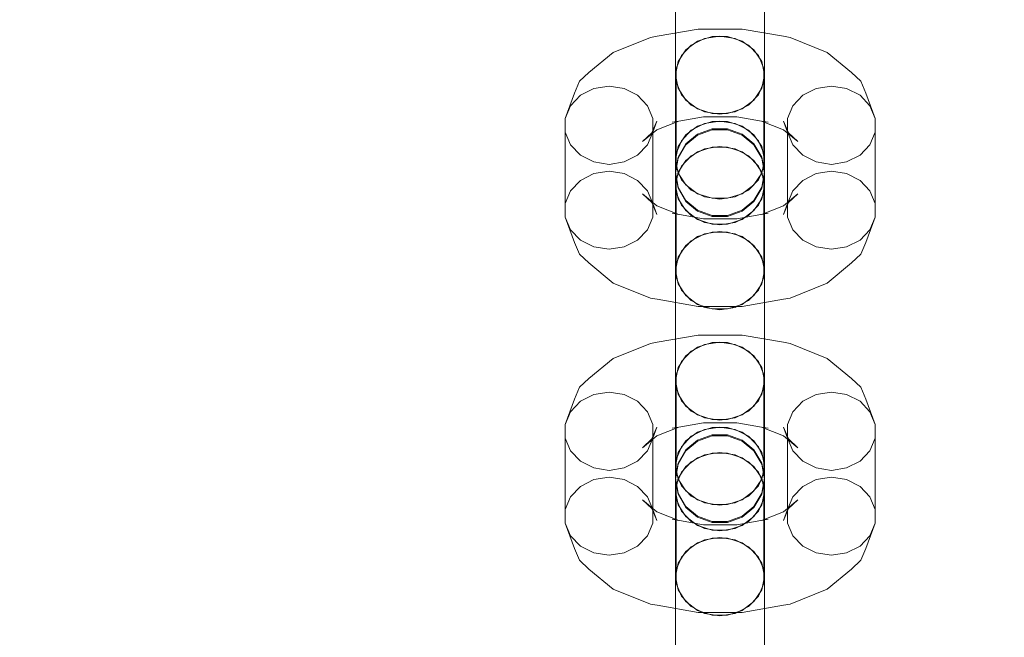
# Model space of a CAD drawing. Units: millimetres. Extents: x 1300 to 10893, y -2153 to 3269.
# Drawn here: x 6570 to 6681, y 144 to 213 of the extents above; entities that cross this region are included whole.
import ezdxf

# ---------------------------------------------------------------- set-up
doc = ezdxf.new("R2010")
doc.units = ezdxf.units.MM
doc.header["$MEASUREMENT"] = 0
doc.layers.add('STREFA', color=7, linetype='Continuous')
doc.layers.add('STREFA_Nr_pióra__7', color=7, linetype='Continuous', lineweight=18)
doc.layers.add('ZESTAW_Nr_pióra__7', color=7, linetype='Continuous', lineweight=18)
doc.styles.add('GENERATED_STYLE_1', font='txt')
doc.dimstyles.new('GENERATED_STYLE__1', dxfattribs={"dimtxt": 150, "dimasz": 47.5, "dimexe": 0.18, "dimexo": 300, "dimgap": 0.09, "dimtad": 0, "dimtih": 1, "dimtoh": 1, "dimdec": 0, "dimlfac": 0.1, "dimzin": 0, "dimdsep": 46, "dimtxsty": 'GENERATED_STYLE_1', "dimblk": 'ARROWHEAD_5', "dimblk1": 'ARROWHEAD_5', "dimblk2": 'ARROWHEAD_5', "dimcen": 0.09, "dimclrd": 7, "dimclre": 7, "dimclrt": 7, "dimazin": 0, "dimtfac": 1, "dimtdec": 4, "dimtmove": 0, "dimatfit": 3, "dimfxl": 0, "dimtolj": 1, "dimtzin": 0, "dimarcsym": 0})
doc.dimstyles.new('GENERATED_STYLE__2', dxfattribs={"dimtxt": 150, "dimasz": 47.5, "dimexe": 0.18, "dimexo": 300, "dimgap": 0.09, "dimtad": 0, "dimdec": 0, "dimlfac": 0.1, "dimzin": 0, "dimdsep": 46, "dimtxsty": 'GENERATED_STYLE_1', "dimblk": 'ARROWHEAD_5', "dimblk1": 'ARROWHEAD_5', "dimblk2": 'ARROWHEAD_5', "dimcen": 0.09, "dimclrd": 7, "dimclre": 7, "dimclrt": 7, "dimazin": 0, "dimtfac": 1, "dimtdec": 4, "dimtmove": 0, "dimatfit": 3, "dimfxl": 0, "dimtolj": 1, "dimtzin": 0, "dimarcsym": 0})

# ---------------------------------------------------------------- blocks, each defined once
blk = doc.blocks.new('*D1')
at = {"layer": 'STREFA', "linetype": 'Continuous', "lineweight": 0, "true_color": 0x000000}
for points in [[(1300, -2075.39), (1348.28, -2088.32), (1348.28, -2062.45)], [(10398.18, -2075.39), (10349.9, -2062.45), (10349.9, -2088.32)]]:
    blk.add_hatch(color=18, dxfattribs=at).paths.add_polyline_path(points)
at = {"layer": 'STREFA_Nr_pióra__7', "linetype": 'Continuous'}
for p, q in [((1300, -2122.26), (1300, 1423.88)), ((10398.18, -2122.26), (10398.18, 156.94)), ((1300, -2075.39), (1348.28, -2062.45)), ((1348.28, -2062.45), (1348.28, -2088.32)), ((10398.18, -2075.39), (10349.9, -2062.45)), ((10349.9, -2088.32), (10349.9, -2062.45)), ((1300, -2075.39), (1348.28, -2088.32)), ((1348.28, -2075.39), (5665.91, -2075.39)), ((6032.27, -2075.39), (10349.9, -2075.39)), ((10398.18, -2075.39), (10349.9, -2088.32))]:
    blk.add_line(p, q, dxfattribs=at)
at = {"layer": 'STREFA_Nr_pióra__7', "insert": (5678.35, -2150.39), "char_height": 150, "attachment_point": 7, "style": 'GENERATED_STYLE_1'}
blk.add_mtext('\\A1;{\\fArial|b0|i0|c238|p38;910}', dxfattribs=at)
blk = doc.blocks.new('ARROWHEAD_5')
at = {"color": 0, "linetype": 'Continuous', "lineweight": 0}
blk.add_line((0, 0), (-1, 0), dxfattribs=at)
blk.add_solid([(-1, 0.2679), (0, 0), (-1, -0.2679), (-1, 0.2679)], dxfattribs=at)
blk = doc.blocks.new('*D3')
at = {"layer": 'STREFA', "linetype": 'Continuous', "lineweight": 0, "true_color": 0x000000}
for points in [[(10815.13, 3267.53), (10802.2, 3219.25), (10828.07, 3219.25)], [(10815.13, -1762.96), (10828.07, -1714.68), (10802.2, -1714.68)]]:
    blk.add_hatch(color=18, dxfattribs=at).paths.add_polyline_path(points)
at = {"layer": 'STREFA_Nr_pióra__7', "linetype": 'Continuous'}
for p, q in [((10862.01, 3267.53), (3080.56, 3267.53)), ((10815.13, 3267.53), (10802.2, 3219.25)), ((10815.13, 3267.53), (10828.07, 3219.25)), ((10828.07, 3219.25), (10802.2, 3219.25)), ((10815.13, 935.47), (10815.13, 3219.25)), ((10815.13, -1714.68), (10815.13, 569.11)), ((10815.13, -1762.96), (10802.2, -1714.68)), ((10802.2, -1714.68), (10828.07, -1714.68)), ((10815.13, -1762.96), (10828.07, -1714.68)), ((10862.01, -1762.96), (3661.76, -1762.96))]:
    blk.add_line(p, q, dxfattribs=at)
at = {"layer": 'STREFA_Nr_pióra__7', "insert": (10890.13, 581.54), "char_height": 150, "attachment_point": 7, "rotation": 90, "style": 'GENERATED_STYLE_1'}
blk.add_mtext('\\A1;{\\fArial|b0|i0|c238|p38;503}', dxfattribs=at)
blk = doc.blocks.new('*D4')
at = {"layer": 'STREFA', "linetype": 'Continuous', "lineweight": 0, "true_color": 0x000000}
for points in [[(2783.53, -646.25), (2831.81, -659.18), (2831.81, -633.31)], [(8898.18, -646.25), (8849.9, -633.31), (8849.9, -659.18)]]:
    blk.add_hatch(color=18, dxfattribs=at).paths.add_polyline_path(points)
at = {"layer": 'STREFA_Nr_pióra__7', "linetype": 'Continuous'}
for p, q in [((2783.53, -693.12), (2783.53, -599.37)), ((8898.18, -693.12), (8898.18, -599.37)), ((2783.53, -646.25), (2831.81, -633.31)), ((2831.81, -633.31), (2831.81, -659.18)), ((8898.18, -646.25), (8849.9, -633.31)), ((8849.9, -659.18), (8849.9, -633.31)), ((2783.53, -646.25), (2831.81, -659.18)), ((2831.81, -646.25), (5665.22, -646.25)), ((6016.49, -646.25), (8849.9, -646.25)), ((8898.18, -646.25), (8849.9, -659.18))]:
    blk.add_line(p, q, dxfattribs=at)
at = {"layer": 'STREFA_Nr_pióra__7', "insert": (5677.66, -721.25), "char_height": 150, "attachment_point": 7, "style": 'GENERATED_STYLE_1'}
blk.add_mtext('\\A1;{\\fArial|b0|i0|c238|p38;611}', dxfattribs=at)
blk = doc.blocks.new('*D5')
at = {"layer": 'STREFA', "linetype": 'Continuous', "lineweight": 0, "true_color": 0x000000}
for points in [[(9443.88, 1785.35), (9430.94, 1737.07), (9456.81, 1737.07)], [(9443.88, 6.94), (9456.81, 55.22), (9430.94, 55.22)]]:
    blk.add_hatch(color=18, dxfattribs=at).paths.add_polyline_path(points)
at = {"layer": 'STREFA_Nr_pióra__7', "linetype": 'Continuous'}
for p, q in [((9490.75, 1785.35), (9397, 1785.35)), ((9443.88, 1785.35), (9430.94, 1737.07)), ((9443.88, 1785.35), (9456.81, 1737.07)), ((9456.81, 1737.07), (9430.94, 1737.07)), ((9443.88, 1079.33), (9443.88, 1737.07)), ((9443.88, 55.22), (9443.88, 712.96)), ((9443.88, 6.94), (9430.94, 55.22)), ((9430.94, 55.22), (9456.81, 55.22)), ((9443.88, 6.94), (9456.81, 55.22)), ((9490.75, 6.94), (9397, 6.94))]:
    blk.add_line(p, q, dxfattribs=at)
at = {"layer": 'STREFA_Nr_pióra__7', "insert": (9518.88, 725.4), "char_height": 150, "attachment_point": 7, "rotation": 90, "style": 'GENERATED_STYLE_1'}
blk.add_mtext('\\A1;{\\fArial|b0|i0|c238|p38;178}', dxfattribs=at)

msp = doc.modelspace()

# ---------------------------------------------------------------- linework, layer by layer
at = {"layer": 'ZESTAW_Nr_pióra__7', "linetype": 'Continuous'}
for p, q in [((6643.68, 212.91), (6643.68, 216.61)), ((6653.68, 212.91), (6653.68, 216.61)), ((6643.68, 209.61), (6643.68, 213.31)), ((6643.68, 208.65), (6643.68, 212.91)), ((6653.68, 209.61), (6653.68, 213.31)), ((6653.68, 208.65), (6653.68, 212.91)), ((6641.62, 211.25), (6646.26, 212.06)), ((6646.26, 212.06), (6651.19, 212.06)), ((6651.19, 212.06), (6655.83, 211.25)), ((6636.69, 209.44), (6640.87, 211.11)), ((6641.62, 211.25), (6640.87, 211.11)), ((6646.18, 210.71), (6644.85, 209.73)), ((6645.47, 210.24), (6646.97, 211)), ((6647.82, 211.23), (6646.18, 210.71)), ((6646.97, 211), (6648.68, 211.26)), ((6649.55, 211.23), (6647.82, 211.23)), ((6648.68, 211.26), (6650.39, 211)), ((6651.18, 210.71), (6649.55, 211.23)), ((6650.39, 211), (6651.9, 210.24)), ((6652.51, 209.73), (6651.18, 210.71)), ((6655.83, 211.25), (6656.58, 211.11)), ((6656.58, 211.11), (6660.76, 209.44)), ((6633.96, 207.18), (6636.69, 209.44)), ((6643.68, 206.91), (6643.68, 209.61)), ((6644.85, 209.73), (6643.99, 208.41)), ((6644.35, 209.07), (6645.47, 210.24)), ((6651.9, 210.24), (6653.01, 209.07)), ((6653.38, 208.41), (6652.51, 209.73)), ((6653.68, 206.91), (6653.68, 209.61)), ((6660.76, 209.44), (6663.49, 207.18)), ((6643.68, 204.36), (6643.68, 208.65)), ((6643.99, 208.41), (6643.68, 206.91)), ((6643.76, 207.63), (6644.35, 209.07)), ((6653.01, 209.07), (6653.61, 207.63)), ((6653.68, 206.91), (6653.38, 208.41)), ((6653.68, 204.36), (6653.68, 208.65)), ((6633.96, 207.18), (6632.91, 206.19)), ((6643.76, 198.08), (6643.76, 207.63)), ((6653.61, 198.08), (6653.61, 207.63)), ((6663.49, 207.18), (6664.54, 206.19)), ((6632.91, 206.19), (6632.35, 204.85)), ((6643.68, 206.91), (6643.99, 205.4)), ((6644.35, 204.68), (6643.76, 206.11)), ((6653.61, 206.11), (6653.01, 204.68)), ((6653.38, 205.4), (6653.68, 206.91)), ((6664.54, 206.19), (6665.1, 204.85)), ((6631.3, 202.01), (6632.35, 204.85)), ((6633.01, 204.61), (6634.51, 205.37)), ((6634.51, 205.37), (6636.22, 205.64)), ((6636.22, 205.64), (6637.93, 205.37)), ((6637.93, 205.37), (6639.44, 204.61)), ((6643.99, 205.4), (6644.85, 204.08)), ((6652.51, 204.08), (6653.38, 205.4)), ((6658.01, 204.61), (6659.51, 205.37)), ((6659.51, 205.37), (6661.22, 205.64)), ((6661.22, 205.64), (6662.93, 205.37)), ((6662.93, 205.37), (6664.44, 204.61)), ((6665.1, 204.85), (6666.15, 202.01)), ((6631.89, 203.44), (6633.01, 204.61)), ((6639.44, 204.61), (6640.55, 203.44)), ((6643.68, 200.54), (6643.68, 204.36)), ((6645.47, 203.51), (6644.35, 204.68)), ((6644.85, 204.08), (6646.18, 203.1)), ((6651.18, 203.1), (6652.51, 204.08)), ((6653.01, 204.68), (6651.9, 203.51)), ((6653.68, 200.54), (6653.68, 204.36)), ((6656.89, 203.44), (6658.01, 204.61)), ((6664.44, 204.61), (6665.55, 203.44)), ((6631.3, 202.01), (6631.89, 203.44)), ((6640.55, 203.44), (6641.15, 202.01)), ((6646.97, 202.74), (6645.47, 203.51)), ((6646.18, 203.1), (6647.82, 202.58)), ((6648.68, 202.48), (6646.97, 202.74)), ((6647.82, 202.58), (6649.55, 202.58)), ((6650.39, 202.74), (6648.68, 202.48)), ((6649.55, 202.58), (6651.18, 203.1)), ((6651.9, 203.51), (6650.39, 202.74)), ((6656.3, 202.01), (6656.89, 203.44)), ((6665.55, 203.44), (6666.15, 202.01)), ((6631.3, 192.45), (6631.3, 202.01)), ((6641.05, 200.38), (6641.6, 201.72)), ((6641.15, 192.45), (6641.15, 202.01)), ((6641.15, 200.48), (6641.6, 201.72)), ((6641.61, 200.73), (6644.08, 201.72)), ((6643.33, 201.58), (6644.08, 201.72)), ((6644.08, 201.71), (6646.85, 202.19)), ((6645.47, 200.68), (6646.97, 201.44)), ((6647.82, 201.68), (6646.18, 201.15)), ((6646.85, 202.19), (6650.6, 202.19)), ((6646.97, 201.44), (6648.68, 201.71)), ((6649.55, 201.68), (6647.82, 201.68)), ((6648.68, 201.71), (6650.39, 201.44)), ((6651.18, 201.15), (6649.55, 201.68)), ((6650.39, 201.44), (6651.9, 200.68)), ((6650.6, 202.19), (6653.37, 201.71)), ((6653.37, 201.72), (6655.84, 200.73)), ((6654.12, 201.58), (6653.37, 201.72)), ((6655.84, 201.72), (6656.3, 200.48)), ((6656.4, 200.38), (6655.84, 201.72)), ((6656.3, 192.45), (6656.3, 202.01)), ((6666.15, 192.45), (6666.15, 202.01)), ((6631.89, 199.05), (6631.3, 200.48)), ((6640, 199.4), (6641.61, 200.73)), ((6640, 199.4), (6641.05, 200.38)), ((6641.15, 200.48), (6640.55, 199.05)), ((6643.68, 197.67), (6643.68, 200.54)), ((6644.35, 199.51), (6645.47, 200.68)), ((6646.18, 201.15), (6644.85, 200.17)), ((6647.82, 200.84), (6646.18, 200.25)), ((6646.18, 200.13), (6647.82, 200.72)), ((6649.55, 200.84), (6647.82, 200.84)), ((6647.82, 200.72), (6649.55, 200.72)), ((6651.18, 200.25), (6649.55, 200.84)), ((6649.55, 200.72), (6651.18, 200.13)), ((6652.51, 200.17), (6651.18, 201.15)), ((6651.9, 200.68), (6653.01, 199.51)), ((6653.68, 197.67), (6653.68, 200.54)), ((6655.84, 200.73), (6657.45, 199.4)), ((6656.89, 199.05), (6656.3, 200.48)), ((6657.45, 199.4), (6656.4, 200.38)), ((6666.15, 200.48), (6665.55, 199.05)), ((6643.76, 198.08), (6644.35, 199.51)), ((6644.85, 200.17), (6643.99, 198.85)), ((6646.18, 200.25), (6644.85, 199.15)), ((6644.85, 199.03), (6646.18, 200.13)), ((6652.51, 199.15), (6651.18, 200.25)), ((6651.18, 200.13), (6652.51, 199.03)), ((6653.38, 198.85), (6652.51, 200.17)), ((6653.01, 199.51), (6653.61, 198.08)), ((6633.01, 197.88), (6631.89, 199.05)), ((6640.55, 199.05), (6639.44, 197.88)), ((6643.99, 198.85), (6643.68, 197.35)), ((6644.85, 199.15), (6643.99, 197.66)), ((6643.99, 197.54), (6644.85, 199.03)), ((6644.85, 197.29), (6646.18, 198.27)), ((6645.47, 197.82), (6646.97, 198.58)), ((6646.18, 198.27), (6647.82, 198.79)), ((6646.97, 198.58), (6648.68, 198.85)), ((6647.82, 198.79), (6649.55, 198.79)), ((6648.68, 198.85), (6650.39, 198.58)), ((6649.55, 198.79), (6651.18, 198.27)), ((6650.39, 198.58), (6651.9, 197.82)), ((6651.18, 198.27), (6652.51, 197.29)), ((6653.38, 197.66), (6652.51, 199.15)), ((6652.51, 199.03), (6653.38, 197.54)), ((6653.68, 197.35), (6653.38, 198.85)), ((6658.01, 197.88), (6656.89, 199.05)), ((6665.55, 199.05), (6664.44, 197.88)), ((6634.51, 197.12), (6633.01, 197.88)), ((6636.22, 196.85), (6634.51, 197.12)), ((6637.93, 197.12), (6636.22, 196.85)), ((6639.44, 197.88), (6637.93, 197.12)), ((6643.68, 196.08), (6643.68, 197.67)), ((6643.99, 197.66), (6643.68, 195.97)), ((6643.68, 195.85), (6643.99, 197.54)), ((6643.68, 197.35), (6643.99, 195.85)), ((6643.76, 196.55), (6643.76, 198.08)), ((6643.99, 195.97), (6644.85, 197.29)), ((6644.35, 196.65), (6645.47, 197.82)), ((6651.9, 197.82), (6653.01, 196.65)), ((6652.51, 197.29), (6653.38, 195.97)), ((6653.68, 195.97), (6653.38, 197.66)), ((6653.38, 197.54), (6653.68, 195.85)), ((6653.38, 195.85), (6653.68, 197.35)), ((6653.61, 198.08), (6653.61, 196.55)), ((6653.68, 196.08), (6653.68, 197.67)), ((6659.51, 197.12), (6658.01, 197.88)), ((6661.22, 196.85), (6659.51, 197.12)), ((6662.93, 197.12), (6661.22, 196.85)), ((6664.44, 197.88), (6662.93, 197.12)), ((6634.51, 195.82), (6636.22, 196.08)), ((6636.22, 196.08), (6637.93, 195.82)), ((6643.68, 195.97), (6643.68, 196.08)), ((6643.68, 194.47), (6643.99, 195.97)), ((6643.68, 195.97), (6643.99, 194.28)), ((6643.76, 195.22), (6644.35, 196.65)), ((6644.35, 195.12), (6643.76, 196.55)), ((6653.01, 196.65), (6653.61, 195.22)), ((6653.61, 196.55), (6653.01, 195.12)), ((6653.38, 195.97), (6653.68, 194.47)), ((6653.38, 194.28), (6653.68, 195.97)), ((6653.68, 195.97), (6653.68, 196.08)), ((6659.51, 195.82), (6661.22, 196.08)), ((6661.22, 196.08), (6662.93, 195.82)), ((6631.89, 193.89), (6633.01, 195.05)), ((6633.01, 195.05), (6634.51, 195.82)), ((6637.93, 195.82), (6639.44, 195.05)), ((6639.44, 195.05), (6640.55, 193.89)), ((6643.68, 195.85), (6643.68, 194.47)), ((6643.99, 194.16), (6643.68, 195.85)), ((6643.76, 185.66), (6643.76, 195.22)), ((6643.99, 195.85), (6644.85, 194.53)), ((6645.47, 193.95), (6644.35, 195.12)), ((6653.01, 195.12), (6651.9, 193.95)), ((6652.51, 194.53), (6653.38, 195.85)), ((6653.68, 195.85), (6653.38, 194.16)), ((6653.61, 185.66), (6653.61, 195.22)), ((6653.68, 195.85), (6653.68, 194.47)), ((6656.89, 193.89), (6658.01, 195.05)), ((6658.01, 195.05), (6659.51, 195.82)), ((6662.93, 195.82), (6664.44, 195.05)), ((6664.44, 195.05), (6665.55, 193.89)), ((6631.3, 192.45), (6631.89, 193.89)), ((6640.55, 193.89), (6641.15, 192.45)), ((6643.68, 194.15), (6643.68, 194.47)), ((6643.99, 192.97), (6643.68, 194.47)), ((6643.68, 191.28), (6643.68, 194.15)), ((6644.35, 192.26), (6643.76, 193.69)), ((6643.99, 194.28), (6644.85, 192.79)), ((6644.85, 192.67), (6643.99, 194.16)), ((6644.85, 194.53), (6646.18, 193.55)), ((6646.97, 193.19), (6645.47, 193.95)), ((6651.9, 193.95), (6650.39, 193.19)), ((6651.18, 193.55), (6652.51, 194.53)), ((6652.51, 192.79), (6653.38, 194.28)), ((6653.38, 194.16), (6652.51, 192.67)), ((6653.61, 193.69), (6653.01, 192.26)), ((6653.68, 194.47), (6653.38, 192.97)), ((6653.68, 194.15), (6653.68, 194.47)), ((6653.68, 191.28), (6653.68, 194.15)), ((6656.3, 192.45), (6656.89, 193.89)), ((6665.55, 193.89), (6666.15, 192.45)), ((6640, 193.54), (6641.61, 192.2)), ((6641.05, 192.55), (6640, 193.54)), ((6644.85, 191.65), (6643.99, 192.97)), ((6644.85, 192.79), (6646.18, 191.69)), ((6646.18, 191.57), (6644.85, 192.67)), ((6646.18, 193.55), (6647.82, 193.03)), ((6648.68, 192.92), (6646.97, 193.19)), ((6647.82, 193.03), (6649.55, 193.03)), ((6650.39, 193.19), (6648.68, 192.92)), ((6649.55, 193.03), (6651.18, 193.55)), ((6651.18, 191.69), (6652.51, 192.79)), ((6652.51, 192.67), (6651.18, 191.57)), ((6653.38, 192.97), (6652.51, 191.65)), ((6655.84, 192.2), (6657.45, 193.54)), ((6656.4, 192.55), (6657.45, 193.54)), ((6631.3, 190.93), (6631.3, 192.45)), ((6641.6, 191.21), (6641.05, 192.55)), ((6641.15, 192.45), (6641.15, 190.93)), ((6641.15, 192.45), (6641.6, 191.21)), ((6641.61, 192.2), (6644.08, 191.21)), ((6645.47, 191.09), (6644.35, 192.26)), ((6646.18, 190.66), (6644.85, 191.65)), ((6646.18, 191.69), (6647.82, 191.1)), ((6647.82, 190.98), (6646.18, 191.57)), ((6649.55, 191.1), (6651.18, 191.69)), ((6651.18, 191.57), (6649.55, 190.98)), ((6652.51, 191.65), (6651.18, 190.66)), ((6653.01, 192.26), (6651.9, 191.09)), ((6653.37, 191.21), (6655.84, 192.2)), ((6655.84, 191.21), (6656.4, 192.55)), ((6655.84, 191.21), (6656.3, 192.45)), ((6656.3, 190.93), (6656.3, 192.45)), ((6666.15, 192.45), (6666.15, 190.93)), ((6631.89, 189.49), (6631.3, 190.93)), ((6631.3, 190.93), (6632.35, 188.08)), ((6641.15, 190.93), (6640.55, 189.49)), ((6643.33, 191.35), (6646.85, 190.74)), ((6644.08, 191.21), (6643.33, 191.35)), ((6643.68, 187.46), (6643.68, 191.28)), ((6646.97, 190.33), (6645.47, 191.09)), ((6647.82, 190.14), (6646.18, 190.66)), ((6646.85, 190.74), (6650.6, 190.74)), ((6647.82, 191.1), (6649.55, 191.1)), ((6649.55, 190.98), (6647.82, 190.98)), ((6651.18, 190.66), (6649.55, 190.14)), ((6651.9, 191.09), (6650.39, 190.33)), ((6650.6, 190.74), (6654.12, 191.35)), ((6653.37, 191.21), (6654.12, 191.35)), ((6653.68, 187.46), (6653.68, 191.28)), ((6656.89, 189.49), (6656.3, 190.93)), ((6665.1, 188.08), (6666.15, 190.93)), ((6666.15, 190.93), (6665.55, 189.49)), ((6633.01, 188.32), (6631.89, 189.49)), ((6640.55, 189.49), (6639.44, 188.32)), ((6648.68, 190.06), (6646.97, 190.33)), ((6646.97, 189.03), (6648.68, 189.29)), ((6649.55, 190.14), (6647.82, 190.14)), ((6650.39, 190.33), (6648.68, 190.06)), ((6648.68, 189.29), (6650.39, 189.03)), ((6658.01, 188.32), (6656.89, 189.49)), ((6665.55, 189.49), (6664.44, 188.32)), ((6634.51, 187.56), (6633.01, 188.32)), ((6639.44, 188.32), (6637.93, 187.56)), ((6644.35, 187.09), (6645.47, 188.26)), ((6644.85, 187.74), (6646.18, 188.72)), ((6645.47, 188.26), (6646.97, 189.03)), ((6646.18, 188.72), (6647.82, 189.24)), ((6647.82, 189.24), (6649.55, 189.24)), ((6649.55, 189.24), (6651.18, 188.72)), ((6650.39, 189.03), (6651.9, 188.26)), ((6651.18, 188.72), (6652.51, 187.74)), ((6651.9, 188.26), (6653.01, 187.09)), ((6659.51, 187.56), (6658.01, 188.32)), ((6664.44, 188.32), (6662.93, 187.56)), ((6632.35, 188.08), (6632.91, 186.74)), ((6636.22, 187.3), (6634.51, 187.56)), ((6637.93, 187.56), (6636.22, 187.3)), ((6643.68, 183.17), (6643.68, 187.46)), ((6643.76, 185.66), (6644.35, 187.09)), ((6643.99, 186.42), (6644.85, 187.74)), ((6652.51, 187.74), (6653.38, 186.42)), ((6653.01, 187.09), (6653.61, 185.66)), ((6653.68, 183.17), (6653.68, 187.46)), ((6661.22, 187.3), (6659.51, 187.56)), ((6662.93, 187.56), (6661.22, 187.3)), ((6665.1, 188.08), (6664.54, 186.74)), ((6632.91, 186.74), (6633.96, 185.76)), ((6643.68, 184.91), (6643.99, 186.42)), ((6653.38, 186.42), (6653.68, 184.91)), ((6664.54, 186.74), (6663.49, 185.76)), ((6633.96, 185.76), (6636.69, 183.5)), ((6643.68, 182.21), (6643.68, 184.91)), ((6643.99, 183.41), (6643.68, 184.91)), ((6643.76, 184.13), (6643.76, 185.66)), ((6653.68, 184.91), (6653.38, 183.41)), ((6653.61, 185.66), (6653.61, 184.13)), ((6653.68, 182.21), (6653.68, 184.91)), ((6660.76, 183.5), (6663.49, 185.76)), ((6644.35, 182.7), (6643.76, 184.13)), ((6653.61, 184.13), (6653.01, 182.7)), ((6636.69, 183.5), (6640.87, 181.82)), ((6643.68, 178.91), (6643.68, 183.17)), ((6644.85, 182.09), (6643.99, 183.41)), ((6645.47, 181.53), (6644.35, 182.7)), ((6653.01, 182.7), (6651.9, 181.53)), ((6653.38, 183.41), (6652.51, 182.09)), ((6653.68, 178.91), (6653.68, 183.17)), ((6656.58, 181.82), (6660.76, 183.5)), ((6640.87, 181.82), (6641.62, 181.68)), ((6641.62, 181.68), (6646.26, 180.88)), ((6643.68, 178.51), (6643.68, 182.21)), ((6646.18, 181.11), (6644.85, 182.09)), ((6646.97, 180.77), (6645.47, 181.53)), ((6651.9, 181.53), (6650.39, 180.77)), ((6652.51, 182.09), (6651.18, 181.11)), ((6651.19, 180.88), (6655.83, 181.68)), ((6653.68, 178.51), (6653.68, 182.21)), ((6656.58, 181.82), (6655.83, 181.68)), ((6647.82, 180.59), (6646.18, 181.11)), ((6646.26, 180.88), (6651.19, 180.88)), ((6648.68, 180.51), (6646.97, 180.77)), ((6649.55, 180.59), (6647.82, 180.59)), ((6650.39, 180.77), (6648.68, 180.51)), ((6651.18, 181.11), (6649.55, 180.59)), ((6643.68, 175.21), (6643.68, 178.91)), ((6643.68, 174.25), (6643.68, 178.51)), ((6653.68, 175.21), (6653.68, 178.91)), ((6653.68, 174.25), (6653.68, 178.51)), ((6641.62, 176.85), (6646.26, 177.66)), ((6646.26, 177.66), (6651.19, 177.66)), ((6651.19, 177.66), (6655.83, 176.85)), ((6636.69, 175.04), (6640.87, 176.71)), ((6641.62, 176.85), (6640.87, 176.71)), ((6646.18, 176.31), (6644.85, 175.33)), ((6645.47, 175.84), (6646.97, 176.6)), ((6647.82, 176.83), (6646.18, 176.31)), ((6646.97, 176.6), (6648.68, 176.86)), ((6649.55, 176.83), (6647.82, 176.83)), ((6648.68, 176.86), (6650.39, 176.6)), ((6651.18, 176.31), (6649.55, 176.83)), ((6650.39, 176.6), (6651.9, 175.84)), ((6652.51, 175.33), (6651.18, 176.31)), ((6655.83, 176.85), (6656.58, 176.71)), ((6656.58, 176.71), (6660.76, 175.04)), ((6633.96, 172.78), (6636.69, 175.04)), ((6643.68, 172.51), (6643.68, 175.21)), ((6644.85, 175.33), (6643.99, 174.01)), ((6644.35, 174.67), (6645.47, 175.84)), ((6651.9, 175.84), (6653.01, 174.67)), ((6653.38, 174.01), (6652.51, 175.33)), ((6653.68, 172.51), (6653.68, 175.21)), ((6660.76, 175.04), (6663.49, 172.78)), ((6643.68, 169.96), (6643.68, 174.25)), ((6643.99, 174.01), (6643.68, 172.51)), ((6643.76, 173.23), (6644.35, 174.67)), ((6653.01, 174.67), (6653.61, 173.23)), ((6653.68, 172.51), (6653.38, 174.01)), ((6653.68, 169.96), (6653.68, 174.25)), ((6633.96, 172.78), (6632.91, 171.79)), ((6643.76, 163.68), (6643.76, 173.23)), ((6653.61, 163.68), (6653.61, 173.23)), ((6663.49, 172.78), (6664.54, 171.79)), ((6632.91, 171.79), (6632.35, 170.46)), ((6643.68, 172.51), (6643.99, 171)), ((6644.35, 170.28), (6643.76, 171.71)), ((6653.61, 171.71), (6653.01, 170.28)), ((6653.38, 171), (6653.68, 172.51)), ((6664.54, 171.79), (6665.1, 170.46)), ((6631.3, 167.61), (6632.35, 170.46)), ((6633.01, 170.21), (6634.51, 170.97)), ((6634.51, 170.97), (6636.22, 171.24)), ((6636.22, 171.24), (6637.93, 170.97)), ((6637.93, 170.97), (6639.44, 170.21)), ((6643.99, 171), (6644.85, 169.68)), ((6652.51, 169.68), (6653.38, 171)), ((6658.01, 170.21), (6659.51, 170.97)), ((6659.51, 170.97), (6661.22, 171.24)), ((6661.22, 171.24), (6662.93, 170.97)), ((6662.93, 170.97), (6664.44, 170.21)), ((6665.1, 170.46), (6666.15, 167.61)), ((6631.89, 169.04), (6633.01, 170.21)), ((6639.44, 170.21), (6640.55, 169.04)), ((6643.68, 166.14), (6643.68, 169.96)), ((6645.47, 169.11), (6644.35, 170.28)), ((6644.85, 169.68), (6646.18, 168.7)), ((6651.18, 168.7), (6652.51, 169.68)), ((6653.01, 170.28), (6651.9, 169.11)), ((6653.68, 166.14), (6653.68, 169.96)), ((6656.89, 169.04), (6658.01, 170.21)), ((6664.44, 170.21), (6665.55, 169.04)), ((6631.3, 167.61), (6631.89, 169.04)), ((6640.55, 169.04), (6641.15, 167.61)), ((6646.97, 168.34), (6645.47, 169.11)), ((6646.18, 168.7), (6647.82, 168.18)), ((6648.68, 168.08), (6646.97, 168.34)), ((6650.39, 168.34), (6648.68, 168.08)), ((6649.55, 168.18), (6651.18, 168.7)), ((6651.9, 169.11), (6650.39, 168.34)), ((6656.3, 167.61), (6656.89, 169.04)), ((6665.55, 169.04), (6666.15, 167.61)), ((6631.3, 158.05), (6631.3, 167.61)), ((6641.05, 165.98), (6641.6, 167.32)), ((6641.15, 158.05), (6641.15, 167.61)), ((6641.15, 166.08), (6641.6, 167.32)), ((6641.61, 166.33), (6644.08, 167.32)), ((6643.33, 167.18), (6644.08, 167.32)), ((6644.08, 167.31), (6646.85, 167.79)), ((6647.82, 167.28), (6646.18, 166.76)), ((6646.85, 167.79), (6650.6, 167.79)), ((6646.97, 167.04), (6648.68, 167.31)), ((6647.82, 168.18), (6649.55, 168.18)), ((6649.55, 167.28), (6647.82, 167.28)), ((6648.68, 167.31), (6650.39, 167.04)), ((6651.18, 166.76), (6649.55, 167.28)), ((6650.6, 167.79), (6653.37, 167.31)), ((6653.37, 167.32), (6655.84, 166.33)), ((6654.12, 167.18), (6653.37, 167.32)), ((6655.84, 167.32), (6656.3, 166.08)), ((6656.4, 165.98), (6655.84, 167.32)), ((6656.3, 158.05), (6656.3, 167.61)), ((6666.15, 158.05), (6666.15, 167.61)), ((6631.89, 164.65), (6631.3, 166.08)), ((6640, 165), (6641.61, 166.33)), ((6641.15, 166.08), (6640.55, 164.65)), ((6643.68, 163.27), (6643.68, 166.14)), ((6644.35, 165.11), (6645.47, 166.28)), ((6646.18, 166.76), (6644.85, 165.77)), ((6645.47, 166.28), (6646.97, 167.04)), ((6647.82, 166.44), (6646.18, 165.85)), ((6646.18, 165.73), (6647.82, 166.32)), ((6649.55, 166.44), (6647.82, 166.44)), ((6647.82, 166.32), (6649.55, 166.32)), ((6651.18, 165.85), (6649.55, 166.44)), ((6649.55, 166.32), (6651.18, 165.73)), ((6650.39, 167.04), (6651.9, 166.28)), ((6652.51, 165.77), (6651.18, 166.76)), ((6651.9, 166.28), (6653.01, 165.11)), ((6653.68, 163.27), (6653.68, 166.14)), ((6655.84, 166.33), (6657.45, 165)), ((6656.89, 164.65), (6656.3, 166.08)), ((6666.15, 166.08), (6665.55, 164.65)), ((6640, 165), (6641.05, 165.98)), ((6643.76, 163.68), (6644.35, 165.11)), ((6644.85, 165.77), (6643.99, 164.45)), ((6646.18, 165.85), (6644.85, 164.75)), ((6644.85, 164.63), (6646.18, 165.73)), ((6652.51, 164.75), (6651.18, 165.85)), ((6651.18, 165.73), (6652.51, 164.63)), ((6653.38, 164.45), (6652.51, 165.77)), ((6653.01, 165.11), (6653.61, 163.68)), ((6657.45, 165), (6656.4, 165.98)), ((6633.01, 163.48), (6631.89, 164.65)), ((6640.55, 164.65), (6639.44, 163.48)), ((6643.99, 164.45), (6643.68, 162.95)), ((6644.85, 164.75), (6643.99, 163.26)), ((6643.99, 163.14), (6644.85, 164.63)), ((6644.85, 162.89), (6646.18, 163.87)), ((6645.47, 163.42), (6646.97, 164.18)), ((6646.18, 163.87), (6647.82, 164.4)), ((6646.97, 164.18), (6648.68, 164.45)), ((6647.82, 164.4), (6649.55, 164.4)), ((6648.68, 164.45), (6650.39, 164.18)), ((6649.55, 164.4), (6651.18, 163.87)), ((6650.39, 164.18), (6651.9, 163.42)), ((6651.18, 163.87), (6652.51, 162.89)), ((6653.38, 163.26), (6652.51, 164.75)), ((6652.51, 164.63), (6653.38, 163.14)), ((6653.68, 162.95), (6653.38, 164.45)), ((6658.01, 163.48), (6656.89, 164.65)), ((6665.55, 164.65), (6664.44, 163.48)), ((6634.51, 162.72), (6633.01, 163.48)), ((6636.22, 162.45), (6634.51, 162.72)), ((6637.93, 162.72), (6636.22, 162.45)), ((6639.44, 163.48), (6637.93, 162.72)), ((6643.68, 161.68), (6643.68, 163.27)), ((6643.99, 163.26), (6643.68, 161.57)), ((6643.68, 161.45), (6643.99, 163.14)), ((6643.68, 162.95), (6643.99, 161.45)), ((6643.76, 162.15), (6643.76, 163.68)), ((6643.99, 161.57), (6644.85, 162.89)), ((6644.35, 162.25), (6645.47, 163.42)), ((6651.9, 163.42), (6653.01, 162.25)), ((6652.51, 162.89), (6653.38, 161.57)), ((6653.68, 161.57), (6653.38, 163.26)), ((6653.38, 163.14), (6653.68, 161.45)), ((6653.38, 161.45), (6653.68, 162.95)), ((6653.61, 163.68), (6653.61, 162.15)), ((6653.68, 161.68), (6653.68, 163.27)), ((6659.51, 162.72), (6658.01, 163.48)), ((6661.22, 162.45), (6659.51, 162.72)), ((6662.93, 162.72), (6661.22, 162.45)), ((6664.44, 163.48), (6662.93, 162.72)), ((6634.51, 161.42), (6636.22, 161.68)), ((6636.22, 161.68), (6637.93, 161.42)), ((6643.68, 161.57), (6643.68, 161.68)), ((6643.76, 160.82), (6644.35, 162.25)), ((6644.35, 160.72), (6643.76, 162.15)), ((6653.01, 162.25), (6653.61, 160.82)), ((6653.61, 162.15), (6653.01, 160.72)), ((6653.68, 161.57), (6653.68, 161.68)), ((6659.51, 161.42), (6661.22, 161.68)), ((6661.22, 161.68), (6662.93, 161.42)), ((6631.89, 159.49), (6633.01, 160.65)), ((6633.01, 160.65), (6634.51, 161.42)), ((6637.93, 161.42), (6639.44, 160.65)), ((6639.44, 160.65), (6640.55, 159.49)), ((6643.68, 160.07), (6643.99, 161.57)), ((6643.68, 161.57), (6643.99, 159.88)), ((6643.68, 161.45), (6643.68, 160.07)), ((6643.99, 159.76), (6643.68, 161.45)), ((6643.76, 151.26), (6643.76, 160.82)), ((6643.99, 161.45), (6644.85, 160.13)), ((6645.47, 159.55), (6644.35, 160.72)), ((6653.01, 160.72), (6651.9, 159.55)), ((6652.51, 160.13), (6653.38, 161.45)), ((6653.38, 161.57), (6653.68, 160.07)), ((6653.38, 159.88), (6653.68, 161.57)), ((6653.68, 161.45), (6653.38, 159.76)), ((6653.61, 151.26), (6653.61, 160.82)), ((6653.68, 161.45), (6653.68, 160.07)), ((6656.89, 159.49), (6658.01, 160.65)), ((6658.01, 160.65), (6659.51, 161.42)), ((6662.93, 161.42), (6664.44, 160.65)), ((6664.44, 160.65), (6665.55, 159.49)), ((6631.3, 158.05), (6631.89, 159.49)), ((6640.55, 159.49), (6641.15, 158.05)), ((6643.68, 159.75), (6643.68, 160.07)), ((6643.99, 158.57), (6643.68, 160.07)), ((6643.68, 156.88), (6643.68, 159.75)), ((6643.99, 159.88), (6644.85, 158.39)), ((6644.85, 158.27), (6643.99, 159.76)), ((6644.85, 160.13), (6646.18, 159.15)), ((6646.97, 158.79), (6645.47, 159.55)), ((6651.9, 159.55), (6650.39, 158.79)), ((6651.18, 159.15), (6652.51, 160.13)), ((6652.51, 158.39), (6653.38, 159.88)), ((6653.38, 159.76), (6652.51, 158.27)), ((6653.68, 160.07), (6653.38, 158.57)), ((6653.68, 159.75), (6653.68, 160.07)), ((6653.68, 156.88), (6653.68, 159.75)), ((6656.3, 158.05), (6656.89, 159.49)), ((6665.55, 159.49), (6666.15, 158.05)), ((6640, 159.14), (6641.61, 157.8)), ((6641.05, 158.15), (6640, 159.14)), ((6644.35, 157.86), (6643.76, 159.29)), ((6644.85, 157.25), (6643.99, 158.57)), ((6644.85, 158.39), (6646.18, 157.29)), ((6646.18, 157.17), (6644.85, 158.27)), ((6646.18, 159.15), (6647.82, 158.63)), ((6648.68, 158.52), (6646.97, 158.79)), ((6647.82, 158.63), (6649.55, 158.63)), ((6650.39, 158.79), (6648.68, 158.52)), ((6649.55, 158.63), (6651.18, 159.15)), ((6651.18, 157.29), (6652.51, 158.39)), ((6652.51, 158.27), (6651.18, 157.17)), ((6653.38, 158.57), (6652.51, 157.25)), ((6653.61, 159.29), (6653.01, 157.86)), ((6655.84, 157.8), (6657.45, 159.14)), ((6656.4, 158.15), (6657.45, 159.14)), ((6631.3, 156.53), (6631.3, 158.05)), ((6641.6, 156.81), (6641.05, 158.15)), ((6641.15, 158.05), (6641.15, 156.53)), ((6641.15, 158.05), (6641.6, 156.81)), ((6641.61, 157.8), (6644.08, 156.81)), ((6645.47, 156.69), (6644.35, 157.86)), ((6646.18, 156.27), (6644.85, 157.25)), ((6646.18, 157.29), (6647.82, 156.7)), ((6647.82, 156.58), (6646.18, 157.17)), ((6649.55, 156.7), (6651.18, 157.29)), ((6651.18, 157.17), (6649.55, 156.58)), ((6652.51, 157.25), (6651.18, 156.27)), ((6653.01, 157.86), (6651.9, 156.69)), ((6653.37, 156.81), (6655.84, 157.8)), ((6655.84, 156.81), (6656.4, 158.15)), ((6655.84, 156.81), (6656.3, 158.05)), ((6656.3, 156.53), (6656.3, 158.05)), ((6666.15, 158.05), (6666.15, 156.53)), ((6631.89, 155.09), (6631.3, 156.53)), ((6631.3, 156.53), (6632.35, 153.68)), ((6641.15, 156.53), (6640.55, 155.09)), ((6643.33, 156.95), (6646.85, 156.34)), ((6644.08, 156.81), (6643.33, 156.95)), ((6643.68, 153.06), (6643.68, 156.88)), ((6646.97, 155.93), (6645.47, 156.69)), ((6647.82, 155.74), (6646.18, 156.27)), ((6646.85, 156.34), (6650.6, 156.34)), ((6647.82, 156.7), (6649.55, 156.7)), ((6649.55, 156.58), (6647.82, 156.58)), ((6651.18, 156.27), (6649.55, 155.74)), ((6651.9, 156.69), (6650.39, 155.93)), ((6650.6, 156.34), (6654.12, 156.95)), ((6653.37, 156.81), (6654.12, 156.95)), ((6653.68, 153.06), (6653.68, 156.88)), ((6656.89, 155.09), (6656.3, 156.53)), ((6665.1, 153.68), (6666.15, 156.53)), ((6666.15, 156.53), (6665.55, 155.09)), ((6633.01, 153.93), (6631.89, 155.09)), ((6640.55, 155.09), (6639.44, 153.93)), ((6648.68, 155.66), (6646.97, 155.93)), ((6649.55, 155.74), (6647.82, 155.74)), ((6650.39, 155.93), (6648.68, 155.66)), ((6658.01, 153.93), (6656.89, 155.09)), ((6665.55, 155.09), (6664.44, 153.93)), ((6634.51, 153.16), (6633.01, 153.93)), ((6639.44, 153.93), (6637.93, 153.16)), ((6644.35, 152.69), (6645.47, 153.86)), ((6644.85, 153.34), (6646.18, 154.32)), ((6645.47, 153.86), (6646.97, 154.63)), ((6646.18, 154.32), (6647.82, 154.84)), ((6646.97, 154.63), (6648.68, 154.89)), ((6647.82, 154.84), (6649.55, 154.84)), ((6648.68, 154.89), (6650.39, 154.63)), ((6649.55, 154.84), (6651.18, 154.32)), ((6650.39, 154.63), (6651.9, 153.86)), ((6651.18, 154.32), (6652.51, 153.34)), ((6651.9, 153.86), (6653.01, 152.69)), ((6659.51, 153.16), (6658.01, 153.93)), ((6664.44, 153.93), (6662.93, 153.16)), ((6632.35, 153.68), (6632.91, 152.34)), ((6636.22, 152.9), (6634.51, 153.16)), ((6637.93, 153.16), (6636.22, 152.9)), ((6643.68, 148.77), (6643.68, 153.06)), ((6643.99, 152.02), (6644.85, 153.34)), ((6652.51, 153.34), (6653.38, 152.02)), ((6653.68, 148.77), (6653.68, 153.06)), ((6661.22, 152.9), (6659.51, 153.16)), ((6662.93, 153.16), (6661.22, 152.9)), ((6665.1, 153.68), (6664.54, 152.34)), ((6632.91, 152.34), (6633.96, 151.36)), ((6643.68, 150.51), (6643.99, 152.02)), ((6643.76, 151.26), (6644.35, 152.69)), ((6653.01, 152.69), (6653.61, 151.26)), ((6653.38, 152.02), (6653.68, 150.51)), ((6664.54, 152.34), (6663.49, 151.36)), ((6633.96, 151.36), (6636.69, 149.1)), ((6643.76, 149.74), (6643.76, 151.26)), ((6653.61, 151.26), (6653.61, 149.74)), ((6660.76, 149.1), (6663.49, 151.36)), ((6643.68, 147.81), (6643.68, 150.51)), ((6643.99, 149.01), (6643.68, 150.51)), ((6644.35, 148.3), (6643.76, 149.74)), ((6653.61, 149.74), (6653.01, 148.3)), ((6653.68, 150.51), (6653.38, 149.01)), ((6653.68, 147.81), (6653.68, 150.51)), ((6636.69, 149.1), (6640.87, 147.42)), ((6643.68, 144.52), (6643.68, 148.77)), ((6644.85, 147.69), (6643.99, 149.01)), ((6653.38, 149.01), (6652.51, 147.69)), ((6653.68, 144.52), (6653.68, 148.77)), ((6656.58, 147.42), (6660.76, 149.1)), ((6640.87, 147.42), (6641.62, 147.28)), ((6641.62, 147.28), (6646.26, 146.48)), ((6643.68, 144.11), (6643.68, 147.81)), ((6645.47, 147.13), (6644.35, 148.3)), ((6646.18, 146.71), (6644.85, 147.69)), ((6652.51, 147.69), (6651.18, 146.71)), ((6651.19, 146.48), (6655.83, 147.28)), ((6653.01, 148.3), (6651.9, 147.13)), ((6653.68, 144.11), (6653.68, 147.81)), ((6656.58, 147.42), (6655.83, 147.28)), ((6646.97, 146.37), (6645.47, 147.13)), ((6647.82, 146.19), (6646.18, 146.71)), ((6646.26, 146.48), (6651.19, 146.48)), ((6648.68, 146.11), (6646.97, 146.37)), ((6649.55, 146.19), (6647.82, 146.19)), ((6650.39, 146.37), (6648.68, 146.11)), ((6651.18, 146.71), (6649.55, 146.19)), ((6651.9, 147.13), (6650.39, 146.37)), ((6643.68, 140.81), (6643.68, 144.52)), ((6643.68, 139.85), (6643.68, 144.11)), ((6653.68, 140.81), (6653.68, 144.52)), ((6653.68, 139.85), (6653.68, 144.11))]:
    msp.add_line(p, q, dxfattribs=at)

# ---------------------------------------------------------------- dimensions: what is measured, and where the dimension line sits
at = {"layer": 'STREFA', "linetype": 'Continuous'}
for base, p1, p2, picture, middle in [((10815.13, 3267.53), (3361.76, -1762.96), (2780.56, 3267.53), '*D3', (10815.13, 752.29)), ((9443.88, 1785.35), (8898.18, 6.94), (2828.53, 1785.35), '*D5', (9443.88, 896.14))]:
    dim = msp.add_linear_dim(base=base, p1=p1, p2=p2, angle=90, dimstyle='GENERATED_STYLE__2', dxfattribs=at)
    dim.commit()
    dim.dimension.update_dxf_attribs({"geometry": picture, "text_midpoint": middle, "dimtype": 160, "text_rotation": 90})
for base, p1, p2, picture, middle in [((10398.18, -2075.39), (1300, 1723.88), (10398.18, 456.94), '*D1', (5849.09, -2075.39)), ((8898.18, -646.25), (2783.53, 1707.41), (8898.18, 6.94), '*D4', (5840.86, -646.25))]:
    dim = msp.add_linear_dim(base=base, p1=p1, p2=p2, dimstyle='GENERATED_STYLE__1', dxfattribs=at)
    dim.commit()
    dim.dimension.update_dxf_attribs({"geometry": picture, "text_midpoint": middle, "dimtype": 160})

doc.saveas('drawing.dxf')
